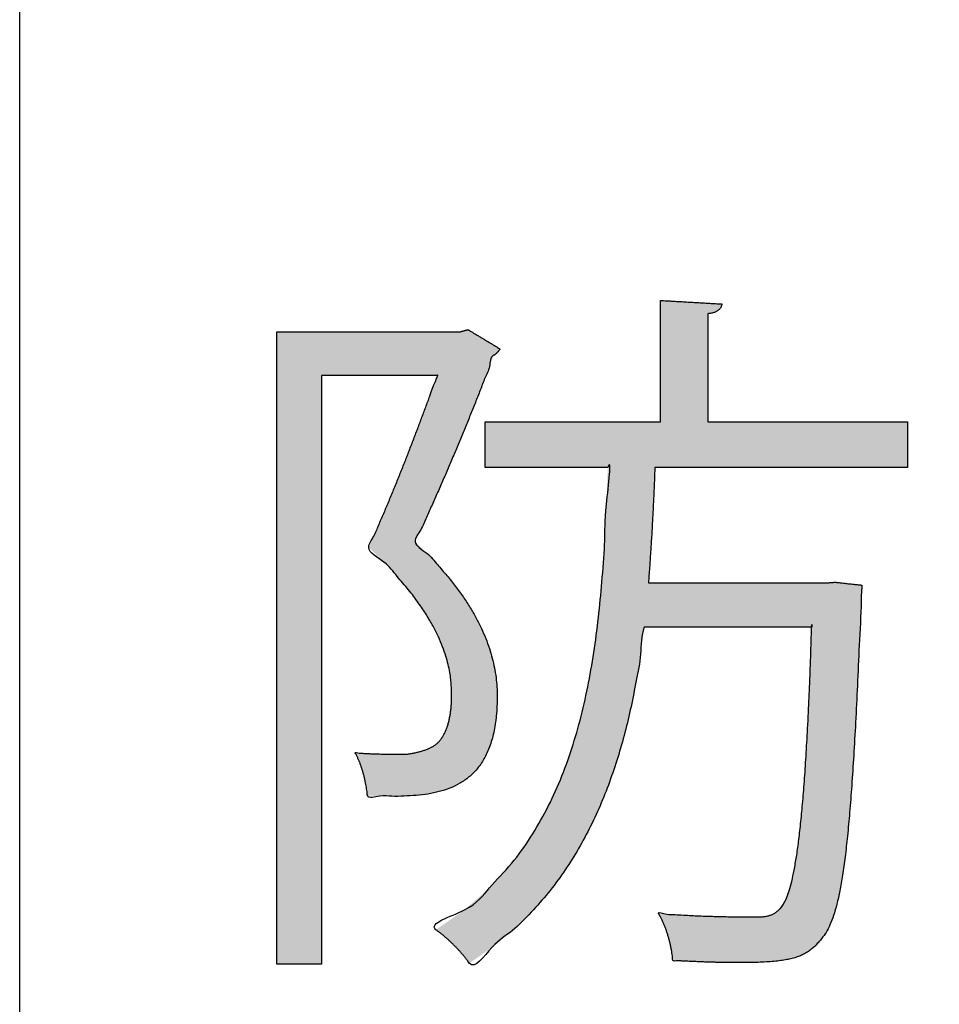
# Model space of a CAD drawing. Extents: x -300 to 300, y -212 to 212.
# Drawn here: x 70 to 74, y 132 to 137 of the extents above; entities that cross this region are included whole.
import ezdxf

# ---------------------------------------------------------------- set-up
doc = ezdxf.new("R2010")
doc.units = 0
doc.layers.add('PV', color=7, linetype='CONTINUOUS')

msp = doc.modelspace()

# ---------------------------------------------------------------- hatches: boundary and pattern name
at = {"layer": 'PV', "linetype": 'Continuous'}
for points in [[(74.1241, 134.4567), (74.1083, 134.4567), (74.0638, 134.4567), (73.995, 134.4567), (73.9063, 134.4567), (73.8022, 134.4567), (73.6871, 134.4567), (73.5654, 134.4567), (73.4414, 134.4567), (73.3197, 134.4567), (73.2045, 134.4567), (73.1004, 134.4567), (73.0118, 134.4567), (72.943, 134.4567), (72.8985, 134.4567), (72.8827, 134.4567), (72.8813, 134.4188), (72.8798, 134.3809), (72.8781, 134.343), (72.8764, 134.3051), (72.8746, 134.2672), (72.8727, 134.2293), (72.8707, 134.1915), (72.8686, 134.1536), (72.8663, 134.1157), (72.864, 134.0779), (72.8616, 134.04), (72.8591, 134.0022), (72.8565, 133.9643), (72.8538, 133.9265), (72.8509, 133.8886), (72.862, 133.8886), (72.8931, 133.8886), (72.9411, 133.8886), (73.003, 133.8886), (73.0756, 133.8886), (73.156, 133.8886), (73.241, 133.8886), (73.3275, 133.8886), (73.4125, 133.8886), (73.4929, 133.8886), (73.5655, 133.8886), (73.6274, 133.8886), (73.6754, 133.8886), (73.7065, 133.8886), (73.7175, 133.8886), (73.7182, 133.8887), (73.7201, 133.8888), (73.723, 133.889), (73.7267, 133.8893), (73.7311, 133.8896), (73.736, 133.8899), (73.7411, 133.8903), (73.7463, 133.8907), (73.7514, 133.891), (73.7563, 133.8914), (73.7607, 133.8917), (73.7644, 133.892), (73.7673, 133.8922), (73.7692, 133.8923), (73.7698, 133.8923), (73.7715, 133.8922), (73.7762, 133.8917), (73.7834, 133.8909), (73.7927, 133.8898), (73.8036, 133.8886), (73.8156, 133.8873), (73.8284, 133.8859), (73.8414, 133.8845), (73.8542, 133.8831), (73.8662, 133.8817), (73.8771, 133.8805), (73.8864, 133.8795), (73.8936, 133.8787), (73.8983, 133.8782), (73.9, 133.878), (73.8999, 133.8744), (73.8998, 133.8703), (73.8996, 133.866), (73.8993, 133.8614), (73.899, 133.8565), (73.8986, 133.8514), (73.8983, 133.8461), (73.8979, 133.8407), (73.8975, 133.8351), (73.8972, 133.8294), (73.8969, 133.8237), (73.8966, 133.8179), (73.8964, 133.8122), (73.8963, 133.8065), (73.8962, 133.8008), (73.8872, 133.5827), (73.8782, 133.3837), (73.8692, 133.2029), (73.8599, 133.0394), (73.8502, 132.8925), (73.84, 132.7611), (73.8292, 132.6446), (73.8176, 132.542), (73.8051, 132.4525), (73.7916, 132.3752), (73.7768, 132.3093), (73.7608, 132.254), (73.7432, 132.2082), (73.7241, 132.1713), (73.7032, 132.1423), (73.6885, 132.1243), (73.6735, 132.1081), (73.6579, 132.0936), (73.6413, 132.0807), (73.6234, 132.0693), (73.6038, 132.0594), (73.5822, 132.0509), (73.5581, 132.0436), (73.5313, 132.0376), (73.5014, 132.0328), (73.4681, 132.029), (73.4309, 132.0262), (73.3896, 132.0242), (73.3437, 132.0232), (73.293, 132.0228), (73.2738, 132.0229), (73.2542, 132.023), (73.2342, 132.0232), (73.2138, 132.0236), (73.193, 132.024), (73.1719, 132.0246), (73.1505, 132.0252), (73.1288, 132.0259), (73.1068, 132.0267), (73.0845, 132.0276), (73.0621, 132.0286), (73.0394, 132.0297), (73.0166, 132.0308), (72.9936, 132.0321), (72.9705, 132.0334), (72.9694, 132.0478), (72.9677, 132.0629), (72.9654, 132.0784), (72.9626, 132.0944), (72.9592, 132.1107), (72.9552, 132.1271), (72.9508, 132.1436), (72.9459, 132.1601), (72.9405, 132.1764), (72.9347, 132.1925), (72.9285, 132.2082), (72.9219, 132.2234), (72.915, 132.238), (72.9077, 132.2519), (72.9001, 132.265), (72.9415, 132.2617), (72.9824, 132.2589), (73.0227, 132.2565), (73.0623, 132.2544), (73.1008, 132.2527), (73.1381, 132.2513), (73.1741, 132.2502), (73.2085, 132.2493), (73.241, 132.2487), (73.2716, 132.2482), (73.3, 132.2479), (73.326, 132.2477), (73.3494, 132.2476), (73.37, 132.2476), (73.3876, 132.2476), (73.3979, 132.2477), (73.4075, 132.2481), (73.4166, 132.2489), (73.4251, 132.25), (73.4332, 132.2515), (73.4409, 132.2533), (73.4483, 132.2555), (73.4553, 132.2581), (73.462, 132.2612), (73.4685, 132.2647), (73.4749, 132.2687), (73.4811, 132.2731), (73.4873, 132.2781), (73.4935, 132.2836), (73.4997, 132.2896), (73.5147, 132.3107), (73.5289, 132.3394), (73.5424, 132.3763), (73.5551, 132.422), (73.5671, 132.477), (73.5784, 132.542), (73.589, 132.6176), (73.5991, 132.7042), (73.6085, 132.8026), (73.6173, 132.9132), (73.6257, 133.0367), (73.6334, 133.1737), (73.6408, 133.3248), (73.6476, 133.4904), (73.654, 133.6713), (73.6436, 133.6713), (73.614, 133.6713), (73.5684, 133.6713), (73.5096, 133.6713), (73.4405, 133.6713), (73.3641, 133.6713), (73.2833, 133.6713), (73.2011, 133.6713), (73.1203, 133.6713), (73.0439, 133.6713), (72.9749, 133.6713), (72.9161, 133.6713), (72.8704, 133.6713), (72.8409, 133.6713), (72.8304, 133.6713), (72.8126, 133.5394), (72.7911, 133.4091), (72.7655, 133.2806), (72.7354, 133.1545), (72.7002, 133.0311), (72.6596, 132.9106), (72.613, 132.7935), (72.56, 132.68), (72.5001, 132.5707), (72.4329, 132.4657), (72.3579, 132.3656), (72.2746, 132.2705), (72.1826, 132.181), (72.0815, 132.0972), (71.9706, 132.0197), (71.9632, 132.0304), (71.9548, 132.0416), (71.9455, 132.0532), (71.9356, 132.065), (71.925, 132.077), (71.9139, 132.0891), (71.9023, 132.1012), (71.8904, 132.1131), (71.8783, 132.1248), (71.8661, 132.1361), (71.8538, 132.1471), (71.8416, 132.1574), (71.8295, 132.1672), (71.8177, 132.1762), (71.8063, 132.1844), (71.9469, 132.282), (72.0705, 132.3909), (72.1783, 132.5101), (72.2715, 132.6389), (72.3511, 132.7765), (72.4183, 132.922), (72.4743, 133.0746), (72.52, 133.2336), (72.5568, 133.3982), (72.5856, 133.5674), (72.6077, 133.7406), (72.6242, 133.917), (72.6362, 134.0956), (72.6448, 134.2758), (72.6511, 134.4567), (72.6434, 134.4567), (72.6218, 134.4567), (72.5884, 134.4567), (72.5453, 134.4567), (72.4947, 134.4567), (72.4388, 134.4567), (72.3796, 134.4567), (72.3194, 134.4567), (72.2602, 134.4567), (72.2042, 134.4567), (72.1537, 134.4567), (72.1106, 134.4567), (72.0772, 134.4567), (72.0555, 134.4567), (72.0478, 134.4567), (72.0478, 134.4596), (72.0478, 134.4676), (72.0478, 134.48), (72.0478, 134.4961), (72.0478, 134.5149), (72.0478, 134.5357), (72.0478, 134.5577), (72.0478, 134.5801), (72.0478, 134.6021), (72.0478, 134.6229), (72.0478, 134.6418), (72.0478, 134.6578), (72.0478, 134.6702), (72.0478, 134.6783), (72.0478, 134.6811), (72.0588, 134.6811), (72.0898, 134.6811), (72.1376, 134.6811), (72.1992, 134.6811), (72.2716, 134.6811), (72.3516, 134.6811), (72.4362, 134.6811), (72.5224, 134.6811), (72.607, 134.6811), (72.687, 134.6811), (72.7594, 134.6811), (72.821, 134.6811), (72.8688, 134.6811), (72.8997, 134.6811), (72.9107, 134.6811), (72.9107, 134.6887), (72.9107, 134.7101), (72.9107, 134.7431), (72.9107, 134.7857), (72.9107, 134.8357), (72.9107, 134.891), (72.9107, 134.9494), (72.9107, 135.0089), (72.9107, 135.0674), (72.9107, 135.1227), (72.9107, 135.1727), (72.9107, 135.2152), (72.9107, 135.2483), (72.9107, 135.2696), (72.9107, 135.2772), (72.9146, 135.277), (72.9254, 135.2764), (72.9421, 135.2754), (72.9636, 135.2742), (72.9888, 135.2727), (73.0168, 135.2711), (73.0463, 135.2694), (73.0764, 135.2676), (73.106, 135.2659), (73.1339, 135.2643), (73.1592, 135.2629), (73.1807, 135.2616), (73.1974, 135.2606), (73.2082, 135.26), (73.212, 135.2598), (73.2112, 135.255), (73.21, 135.2504), (73.2083, 135.2459), (73.2062, 135.2417), (73.2035, 135.2377), (73.2003, 135.2339), (73.1965, 135.2304), (73.1922, 135.227), (73.1872, 135.2239), (73.1815, 135.2211), (73.1752, 135.2185), (73.1681, 135.2161), (73.1603, 135.214), (73.1517, 135.2122), (73.1423, 135.2106), (73.1423, 135.2039), (73.1423, 135.1849), (73.1423, 135.1556), (73.1423, 135.1177), (73.1423, 135.0733), (73.1423, 135.0242), (73.1423, 134.9723), (73.1423, 134.9194), (73.1423, 134.8675), (73.1423, 134.8184), (73.1423, 134.774), (73.1423, 134.7362), (73.1423, 134.7069), (73.1423, 134.6879), (73.1423, 134.6811), (73.1548, 134.6811), (73.19, 134.6811), (73.2444, 134.6811), (73.3145, 134.6811), (73.3968, 134.6811), (73.4879, 134.6811), (73.5842, 134.6811), (73.6822, 134.6811), (73.7785, 134.6811), (73.8695, 134.6811), (73.9519, 134.6811), (74.022, 134.6811), (74.0764, 134.6811), (74.1116, 134.6811), (74.1241, 134.6811), (74.1241, 134.6783), (74.1241, 134.6702), (74.1241, 134.6578), (74.1241, 134.6418), (74.1241, 134.6229), (74.1241, 134.6021), (74.1241, 134.5801), (74.1241, 134.5577), (74.1241, 134.5357), (74.1241, 134.5149), (74.1241, 134.4961), (74.1241, 134.48), (74.1241, 134.4676), (74.1241, 134.4596)], [(71.9638, 135.1337), (71.9658, 135.1325), (71.9715, 135.1291), (71.9802, 135.1239), (71.9915, 135.1171), (72.0048, 135.1091), (72.0195, 135.1003), (72.035, 135.091), (72.0508, 135.0815), (72.0663, 135.0722), (72.0809, 135.0634), (72.0942, 135.0554), (72.1055, 135.0487), (72.1142, 135.0434), (72.1199, 135.04), (72.1219, 135.0388), (72.1204, 135.0367), (72.1188, 135.0345), (72.1171, 135.0322), (72.1154, 135.0299), (72.1136, 135.0276), (72.1117, 135.0253), (72.1097, 135.0229), (72.1076, 135.0207), (72.1054, 135.0184), (72.1031, 135.0163), (72.1007, 135.0142), (72.0983, 135.0123), (72.0957, 135.0105), (72.093, 135.0088), (72.0902, 135.0074), (72.0693, 134.9522), (72.0473, 134.895), (72.0242, 134.836), (72.0002, 134.7755), (71.9754, 134.7139), (71.9499, 134.6512), (71.9238, 134.588), (71.8971, 134.5243), (71.87, 134.4606), (71.8426, 134.3971), (71.8149, 134.3341), (71.7872, 134.2718), (71.7594, 134.2105), (71.7317, 134.1505), (71.7042, 134.0922), (71.7613, 134.0353), (71.8134, 133.9795), (71.8607, 133.9248), (71.9033, 133.8711), (71.9413, 133.8184), (71.975, 133.7666), (72.0045, 133.7157), (72.03, 133.6655), (72.0515, 133.6161), (72.0693, 133.5673), (72.0835, 133.5191), (72.0943, 133.4715), (72.1018, 133.4243), (72.1062, 133.3775), (72.1076, 133.3311), (72.1032, 133.2356), (72.0904, 133.1531), (72.0699, 133.0828), (72.0423, 133.0237), (72.0084, 132.9748), (71.9689, 132.9353), (71.9243, 132.9041), (71.8754, 132.8804), (71.8229, 132.8632), (71.7675, 132.8515), (71.7097, 132.8445), (71.6504, 132.8411), (71.5901, 132.8405), (71.5296, 132.8416), (71.4695, 132.8436), (71.4685, 132.8566), (71.4669, 132.8703), (71.4649, 132.8844), (71.4624, 132.8989), (71.4594, 132.9138), (71.456, 132.9288), (71.4522, 132.9439), (71.448, 132.9589), (71.4434, 132.9739), (71.4385, 132.9885), (71.4333, 133.0028), (71.4278, 133.0166), (71.422, 133.0298), (71.416, 133.0424), (71.4097, 133.0541), (71.4286, 133.0527), (71.4474, 133.0516), (71.466, 133.0506), (71.4844, 133.0497), (71.5025, 133.049), (71.5204, 133.0485), (71.538, 133.048), (71.5552, 133.0476), (71.572, 133.0474), (71.5884, 133.0472), (71.6043, 133.0471), (71.6197, 133.047), (71.6346, 133.0469), (71.6488, 133.0469), (71.6625, 133.0469), (71.6722, 133.0484), (71.6818, 133.05), (71.6911, 133.0516), (71.7003, 133.0535), (71.7093, 133.0554), (71.7182, 133.0575), (71.7269, 133.0598), (71.7355, 133.0622), (71.7439, 133.0648), (71.7522, 133.0677), (71.7603, 133.0708), (71.7684, 133.0741), (71.7764, 133.0776), (71.7842, 133.0814), (71.792, 133.0855), (71.8042, 133.0934), (71.8155, 133.103), (71.8259, 133.1141), (71.8353, 133.1267), (71.8439, 133.1407), (71.8516, 133.1559), (71.8585, 133.1722), (71.8644, 133.1896), (71.8696, 133.2079), (71.8739, 133.227), (71.8774, 133.2468), (71.8801, 133.2672), (71.882, 133.2882), (71.8831, 133.3095), (71.8835, 133.3311), (71.8833, 133.3554), (71.8822, 133.3831), (71.8795, 133.4145), (71.8746, 133.4493), (71.8668, 133.4877), (71.8553, 133.5296), (71.8395, 133.575), (71.8187, 133.6239), (71.7923, 133.6763), (71.7595, 133.7322), (71.7197, 133.7917), (71.6722, 133.8546), (71.6162, 133.921), (71.5512, 133.9908), (71.4763, 134.0642), (71.5009, 134.1183), (71.5255, 134.1739), (71.55, 134.2308), (71.5744, 134.2886), (71.5987, 134.3471), (71.6226, 134.406), (71.6462, 134.465), (71.6693, 134.5239), (71.692, 134.5824), (71.7141, 134.6402), (71.7355, 134.697), (71.7562, 134.7525), (71.7761, 134.8066), (71.7951, 134.8588), (71.8131, 134.909), (71.8059, 134.909), (71.7855, 134.909), (71.754, 134.909), (71.7134, 134.909), (71.6658, 134.909), (71.6131, 134.909), (71.5573, 134.909), (71.5006, 134.909), (71.4448, 134.909), (71.3921, 134.909), (71.3444, 134.909), (71.3039, 134.909), (71.2724, 134.909), (71.252, 134.909), (71.2447, 134.909), (71.2447, 134.8721), (71.2447, 134.7684), (71.2447, 134.6081), (71.2447, 134.4015), (71.2447, 134.1589), (71.2447, 133.8906), (71.2447, 133.6069), (71.2447, 133.318), (71.2447, 133.0343), (71.2447, 132.766), (71.2447, 132.5234), (71.2447, 132.3168), (71.2447, 132.1565), (71.2447, 132.0528), (71.2447, 132.016), (71.2419, 132.016), (71.234, 132.016), (71.2218, 132.016), (71.2061, 132.016), (71.1876, 132.016), (71.1672, 132.016), (71.1456, 132.016), (71.1236, 132.016), (71.1019, 132.016), (71.0815, 132.016), (71.063, 132.016), (71.0473, 132.016), (71.0351, 132.016), (71.0272, 132.016), (71.0244, 132.016), (71.0244, 132.0555), (71.0244, 132.1669), (71.0244, 132.3391), (71.0244, 132.561), (71.0244, 132.8215), (71.0244, 133.1097), (71.0244, 133.4144), (71.0244, 133.7247), (71.0244, 134.0294), (71.0244, 134.3176), (71.0244, 134.5781), (71.0244, 134.8), (71.0244, 134.9722), (71.0244, 135.0836), (71.0244, 135.1231), (71.0358, 135.1231), (71.0681, 135.1231), (71.118, 135.1231), (71.1824, 135.1231), (71.2579, 135.1231), (71.3415, 135.1231), (71.4298, 135.1231), (71.5198, 135.1231), (71.6081, 135.1231), (71.6917, 135.1231), (71.7672, 135.1231), (71.8315, 135.1231), (71.8814, 135.1231), (71.9137, 135.1231), (71.9252, 135.1231), (71.9257, 135.1233), (71.9271, 135.1237), (71.9292, 135.1242), (71.932, 135.125), (71.9352, 135.1259), (71.9388, 135.1269), (71.9426, 135.1279), (71.9464, 135.129), (71.9502, 135.13), (71.9538, 135.131), (71.957, 135.1319), (71.9598, 135.1326), (71.9619, 135.1332), (71.9633, 135.1336)]]:
    msp.add_hatch(color=252, dxfattribs=at).paths.add_polyline_path(points, flags=0)

# ---------------------------------------------------------------- linework, layer by layer
at = {"layer": 'PV', "color": 252, "linetype": 'Continuous'}
msp.add_lwpolyline([(113.1305, 125.7203), (69.7606, 125.7203), (69.7606, 141.0804), (113.1305, 141.0804)], close=True, dxfattribs=at)
at = {"layer": 'PV', "color": 7, "linetype": 'Continuous'}
for points, knots in [([(72.9107, 134.6811), (72.9107, 134.6837), (72.9107, 134.6933), (72.9107, 134.714), (72.9107, 134.7463), (72.9107, 134.7882), (72.9107, 134.8374), (72.9107, 134.892), (72.9107, 134.9498), (72.9107, 135.0086), (72.9107, 135.0663), (72.9107, 135.1209), (72.9107, 135.1702), (72.9107, 135.2121), (72.9107, 135.2444), (72.9107, 135.265), (72.9107, 135.2747), (72.9107, 135.2772)], [0, 0, 0, 0, 0.0075948, 0.028966, 0.0619944, 0.1045603, 0.1545444, 0.2098271, 0.2682891, 0.3278108, 0.3862727, 0.4415554, 0.4915395, 0.5341055, 0.5671338, 0.5885051, 0.5960999, 0.5960999, 0.5960999, 0.5960999]), ([(72.9107, 135.2772), (72.912, 135.2772), (72.9169, 135.2769), (72.9273, 135.2763), (72.9437, 135.2753), (72.9648, 135.2741), (72.9897, 135.2727), (73.0173, 135.2711), (73.0465, 135.2694), (73.0762, 135.2677), (73.1054, 135.266), (73.133, 135.2644), (73.1579, 135.2629), (73.1791, 135.2617), (73.1954, 135.2608), (73.2059, 135.2602), (73.2108, 135.2599), (73.212, 135.2598)], [0, 0, 0, 0, 0.0038454, 0.0146663, 0.0313895, 0.0529418, 0.0782502, 0.1062414, 0.1358423, 0.1659798, 0.1955808, 0.223572, 0.2488803, 0.2704327, 0.2871558, 0.2979767, 0.3018222, 0.3018222, 0.3018222, 0.3018222]), ([(73.212, 135.2598), (73.2112, 135.2584), (73.2116, 135.2549), (73.21, 135.2504), (73.2084, 135.2459), (73.2062, 135.2416), (73.2035, 135.2376), (73.2003, 135.2338), (73.1965, 135.2302), (73.1921, 135.2269), (73.1871, 135.2238), (73.1814, 135.2209), (73.175, 135.2183), (73.168, 135.2159), (73.16, 135.2141), (73.1521, 135.2111), (73.144, 135.2133), (73.1423, 135.2106)], [0, 0, 0, 0, 0.00489057, 0.00967699, 0.01440693, 0.01913935, 0.02394307, 0.02889414, 0.03407244, 0.03955825, 0.04542936, 0.05175922, 0.05861609, 0.0660629, 0.07415767, 0.08295403, 0.09250149, 0.09250149, 0.09250149, 0.09250149]), ([(73.1423, 135.2106), (73.1423, 135.2084), (73.1423, 135.1998), (73.1423, 135.1814), (73.1423, 135.1527), (73.1423, 135.1155), (73.1423, 135.0718), (73.1423, 135.0233), (73.1423, 134.972), (73.1423, 134.9198), (73.1423, 134.8685), (73.1423, 134.82), (73.1423, 134.7762), (73.1423, 134.739), (73.1423, 134.7103), (73.1423, 134.692), (73.1423, 134.6834), (73.1423, 134.6811)], [0, 0, 0, 0, 0.006746, 0.0257291, 0.0550666, 0.0928758, 0.1372742, 0.1863791, 0.238308, 0.2911781, 0.343107, 0.3922119, 0.4366103, 0.4744195, 0.503757, 0.52274, 0.5294861, 0.5294861, 0.5294861, 0.5294861]), ([(71.0244, 132.016), (71.0244, 132.0292), (71.0244, 132.0795), (71.0244, 132.1872), (71.0244, 132.3557), (71.0244, 132.5739), (71.0244, 132.8307), (71.0244, 133.1152), (71.0244, 133.4163), (71.0244, 133.7228), (71.0244, 134.0239), (71.0244, 134.3084), (71.0244, 134.5652), (71.0244, 134.7834), (71.0244, 134.9519), (71.0244, 135.0596), (71.0244, 135.11), (71.0244, 135.1231)], [0, 0, 0, 0, 0.039588, 0.150986, 0.323148, 0.545024, 0.805568, 1.093731, 1.398466, 1.708724, 2.013459, 2.301622, 2.562166, 2.784042, 2.956204, 3.067602, 3.10719, 3.10719, 3.10719, 3.10719]), ([(71.0244, 135.1231), (71.0282, 135.1231), (71.0428, 135.1231), (71.074, 135.1231), (71.1229, 135.1231), (71.1861, 135.1231), (71.2606, 135.1231), (71.3431, 135.1231), (71.4303, 135.1231), (71.5192, 135.1231), (71.6065, 135.1231), (71.689, 135.1231), (71.7635, 135.1231), (71.8267, 135.1231), (71.8756, 135.1231), (71.9068, 135.1231), (71.9214, 135.1231), (71.9252, 135.1231)], [0, 0, 0, 0, 0.0114774, 0.0437743, 0.0936876, 0.1580144, 0.2335517, 0.3170965, 0.4054458, 0.4953965, 0.5837458, 0.6672906, 0.7428279, 0.8071547, 0.857068, 0.8893649, 0.9008423, 0.9008423, 0.9008423, 0.9008423]), ([(71.9252, 135.1231), (71.9254, 135.1232), (71.926, 135.1234), (71.9273, 135.1237), (71.9294, 135.1243), (71.9321, 135.125), (71.9353, 135.1259), (71.9389, 135.1269), (71.9426, 135.1279), (71.9464, 135.129), (71.9501, 135.13), (71.9537, 135.131), (71.9569, 135.1318), (71.9596, 135.1326), (71.9617, 135.1331), (71.963, 135.1335), (71.9636, 135.1337), (71.9638, 135.1337)], [0, 0, 0, 0, 0.00050993, 0.00194484, 0.00416242, 0.00702038, 0.01037641, 0.0140882, 0.01801345, 0.02200985, 0.0259351, 0.02964689, 0.03300292, 0.03586088, 0.03807847, 0.03951338, 0.0400233, 0.0400233, 0.0400233, 0.0400233]), ([(71.9638, 135.1337), (71.9645, 135.1333), (71.967, 135.1318), (71.9725, 135.1285), (71.9811, 135.1234), (71.9922, 135.1167), (72.0053, 135.1088), (72.0197, 135.1001), (72.0351, 135.0909), (72.0507, 135.0816), (72.066, 135.0724), (72.0805, 135.0637), (72.0935, 135.0558), (72.1046, 135.0492), (72.1132, 135.044), (72.1187, 135.0407), (72.1213, 135.0392), (72.1219, 135.0388)], [0, 0, 0, 0, 0.0023499, 0.0089625, 0.0191819, 0.0323524, 0.0478182, 0.0649234, 0.0830124, 0.1014292, 0.1195181, 0.1366234, 0.1520892, 0.1652597, 0.1754791, 0.1820917, 0.1844416, 0.1844416, 0.1844416, 0.1844416]), ([(72.1219, 135.0388), (72.1214, 135.0381), (72.1204, 135.0367), (72.1188, 135.0345), (72.1171, 135.0322), (72.1154, 135.0299), (72.1136, 135.0276), (72.1117, 135.0252), (72.1097, 135.0229), (72.1076, 135.0206), (72.1054, 135.0184), (72.1031, 135.0162), (72.1008, 135.0142), (72.0983, 135.0122), (72.0957, 135.0104), (72.093, 135.0088), (72.0731, 134.9994), (72.0739, 134.9471), (72.0457, 134.8956), (72.0244, 134.8351), (72, 134.7752), (71.9754, 134.7135), (71.9499, 134.651), (71.9238, 134.5878), (71.8971, 134.5243), (71.8701, 134.4606), (71.8427, 134.3972), (71.815, 134.3342), (71.7878, 134.2721), (71.7582, 134.2106), (71.7372, 134.1519), (71.681, 134.0836), (71.7682, 134.038), (71.811, 133.9805), (71.8607, 133.9262), (71.9028, 133.8723), (71.9412, 133.8196), (71.975, 133.7678), (72.0046, 133.7167), (72.0301, 133.6665), (72.0517, 133.6169), (72.0696, 133.568), (72.0839, 133.5197), (72.0947, 133.4719), (72.1023, 133.4246), (72.1067, 133.3777), (72.1084, 133.3147), (72.1051, 133.2395), (72.0928, 133.1561), (72.0725, 133.0847), (72.0449, 133.0244), (72.0106, 132.9746), (71.9703, 132.9343), (71.9251, 132.9029), (71.8756, 132.8791), (71.8227, 132.8621), (71.7671, 132.8507), (71.7092, 132.8437), (71.6506, 132.8412), (71.5881, 132.8382), (71.5369, 132.8489), (71.4675, 132.8247), (71.4689, 132.8572), (71.4669, 132.8704), (71.465, 132.8846), (71.4624, 132.8991), (71.4594, 132.9139), (71.456, 132.9289), (71.4522, 132.9439), (71.448, 132.959), (71.4435, 132.9738), (71.4386, 132.9885), (71.4334, 133.0027), (71.428, 133.0165), (71.4218, 133.03), (71.4175, 133.0414), (71.4033, 133.0593), (71.4311, 133.0511), (71.4466, 133.052), (71.4661, 133.0504), (71.4842, 133.0498), (71.5024, 133.049), (71.5203, 133.0484), (71.5378, 133.048), (71.555, 133.0476), (71.5718, 133.0474), (71.5882, 133.0472), (71.6041, 133.047), (71.6195, 133.047), (71.6344, 133.0469), (71.6486, 133.0471), (71.6613, 133.0463), (71.6722, 133.0484), (71.6817, 133.0499), (71.6911, 133.0516), (71.7003, 133.0534), (71.7093, 133.0554), (71.7182, 133.0575), (71.7269, 133.0597), (71.7354, 133.0622), (71.7439, 133.0648), (71.7522, 133.0676), (71.7604, 133.0707), (71.7684, 133.074), (71.7764, 133.0776), (71.7842, 133.0814), (71.7937, 133.0863), (71.8045, 133.0932), (71.8158, 133.1029), (71.8262, 133.1141), (71.8357, 133.1268), (71.8442, 133.1408), (71.8519, 133.156), (71.8587, 133.1723), (71.8647, 133.1897), (71.8698, 133.208), (71.8741, 133.2271), (71.8775, 133.2469), (71.8802, 133.2674), (71.8821, 133.2883), (71.8833, 133.3096), (71.8836, 133.332), (71.8834, 133.3565), (71.8823, 133.3844), (71.8797, 133.4157), (71.8748, 133.4507), (71.8669, 133.4892), (71.8553, 133.5312), (71.8394, 133.5768), (71.8185, 133.6258), (71.7919, 133.6784), (71.759, 133.7345), (71.7187, 133.794), (71.6717, 133.8572), (71.6123, 133.9231), (71.5603, 133.9957), (71.4513, 134.0469), (71.5051, 134.1194), (71.5246, 134.174), (71.5505, 134.2311), (71.5745, 134.2887), (71.5988, 134.3472), (71.6226, 134.406), (71.6462, 134.4649), (71.6693, 134.5237), (71.6919, 134.5821), (71.7139, 134.6397), (71.7355, 134.6968), (71.7554, 134.7508), (71.7782, 134.8102), (71.7868, 134.8431), (71.8238, 134.9232), (71.8131, 134.909)], [0, 0, 0, 0, 0.002601, 0.005314, 0.008123, 0.011016, 0.013978, 0.016996, 0.020059, 0.023154, 0.026273, 0.029407, 0.032549, 0.035696, 0.038847, 0.042002, 0.045168, 0.10415, 0.165451, 0.228775, 0.293825, 0.360306, 0.427921, 0.496373, 0.565366, 0.634605, 0.703794, 0.772638, 0.84084, 0.908108, 0.974146, 1.038662, 1.119288, 1.195616, 1.267902, 1.336411, 1.401419, 1.46321, 1.522078, 1.578324, 1.632257, 1.684187, 1.734427, 1.783284, 1.831055, 1.878024, 1.924457, 2.020113, 2.103568, 2.17682, 2.242037, 2.301496, 2.357425, 2.411793, 2.466115, 2.521375, 2.578056, 2.636233, 2.695679, 2.755955, 2.816484, 2.876602, 2.889631, 2.903335, 2.917616, 2.932374, 2.947507, 2.962911, 2.978483, 2.994119, 3.009716, 3.025172, 3.040384, 3.055253, 3.069682, 3.083577, 3.096849, 3.115774, 3.134566, 3.153188, 3.171604, 3.189776, 3.207667, 3.225239, 3.242455, 3.259277, 3.275665, 3.291583, 3.306991, 3.321852, 3.336125, 3.349774, 3.359623, 3.369298, 3.378811, 3.388174, 3.397401, 3.406504, 3.415499, 3.424402, 3.433228, 3.441996, 3.450725, 3.459433, 3.468142, 3.476872, 3.485646, 3.500208, 3.515017, 3.530241, 3.546, 3.562375, 3.579407, 3.59711, 3.615475, 3.634474, 3.654065, 3.674196, 3.694806, 3.715828, 3.737187, 3.758809, 3.783056, 3.810862, 3.842295, 3.877489, 3.916658, 3.960093, 4.008162, 4.061302, 4.12001, 4.184834, 4.256362, 4.335216, 4.422041, 4.517502, 4.622277, 4.681724, 4.742551, 4.804483, 4.867242, 4.930549, 4.994124, 5.057689, 5.120961, 5.18366, 5.245503, 5.30621, 5.365497, 5.423081, 5.478682, 5.532013, 5.532013, 5.532013, 5.532013]), ([(71.8131, 134.909), (71.8107, 134.909), (71.8015, 134.909), (71.7818, 134.909), (71.751, 134.909), (71.7111, 134.909), (71.6641, 134.909), (71.6121, 134.909), (71.557, 134.909), (71.5009, 134.909), (71.4458, 134.909), (71.3938, 134.909), (71.3468, 134.909), (71.3069, 134.909), (71.2761, 134.909), (71.2564, 134.909), (71.2472, 134.909), (71.2447, 134.909)], [0, 0, 0, 0, 0.0072418, 0.0276198, 0.0591132, 0.0997009, 0.1473619, 0.2000754, 0.2558203, 0.3125757, 0.3683206, 0.4210341, 0.4686951, 0.5092828, 0.5407762, 0.5611542, 0.568396, 0.568396, 0.568396, 0.568396]), ([(71.2447, 134.909), (71.2447, 134.8967), (71.2447, 134.8498), (71.2447, 134.7496), (71.2447, 134.5927), (71.2447, 134.3895), (71.2447, 134.1504), (71.2447, 133.8855), (71.2447, 133.6052), (71.2447, 133.3198), (71.2447, 133.0394), (71.2447, 132.7746), (71.2447, 132.5354), (71.2447, 132.3323), (71.2447, 132.1754), (71.2447, 132.0751), (71.2447, 132.0282), (71.2447, 132.016)], [0, 0, 0, 0, 0.036859, 0.14058, 0.300875, 0.507459, 0.750045, 1.018346, 1.302078, 1.590952, 1.874683, 2.142985, 2.385571, 2.592155, 2.75245, 2.85617, 2.89303, 2.89303, 2.89303, 2.89303]), ([(72.0478, 134.4567), (72.0478, 134.4577), (72.0478, 134.4613), (72.0478, 134.4691), (72.0478, 134.4812), (72.0478, 134.497), (72.0478, 134.5156), (72.0478, 134.5361), (72.0478, 134.5578), (72.0478, 134.58), (72.0478, 134.6017), (72.0478, 134.6223), (72.0478, 134.6408), (72.0478, 134.6566), (72.0478, 134.6688), (72.0478, 134.6765), (72.0478, 134.6802), (72.0478, 134.6811)], [0, 0, 0, 0, 0.0028594, 0.0109058, 0.023341, 0.0393671, 0.0581862, 0.0790002, 0.1010112, 0.1234212, 0.1454322, 0.1662462, 0.1850653, 0.2010914, 0.2135266, 0.2215729, 0.2244324, 0.2244324, 0.2244324, 0.2244324]), ([(72.0478, 134.6811), (72.0515, 134.6811), (72.0655, 134.6811), (72.0954, 134.6811), (72.1422, 134.6811), (72.2028, 134.6811), (72.2741, 134.6811), (72.3531, 134.6811), (72.4367, 134.6811), (72.5218, 134.6811), (72.6055, 134.6811), (72.6845, 134.6811), (72.7558, 134.6811), (72.8164, 134.6811), (72.8632, 134.6811), (72.8931, 134.6811), (72.907, 134.6811), (72.9107, 134.6811)], [0, 0, 0, 0, 0.0109936, 0.0419289, 0.0897381, 0.1513531, 0.2237061, 0.3037289, 0.3883537, 0.4745125, 0.5591373, 0.6391602, 0.7115131, 0.7731281, 0.8209373, 0.8518727, 0.8628662, 0.8628662, 0.8628662, 0.8628662]), ([(73.1423, 134.6811), (73.1465, 134.6811), (73.1624, 134.6811), (73.1964, 134.6811), (73.2496, 134.6811), (73.3186, 134.6811), (73.3997, 134.6811), (73.4896, 134.6811), (73.5848, 134.6811), (73.6816, 134.6811), (73.7767, 134.6811), (73.8666, 134.6811), (73.9478, 134.6811), (74.0167, 134.6811), (74.07, 134.6811), (74.104, 134.6811), (74.1199, 134.6811), (74.1241, 134.6811)], [0, 0, 0, 0, 0.0125085, 0.047707, 0.1021046, 0.1722106, 0.2545342, 0.3455848, 0.4418714, 0.5399035, 0.6361901, 0.7272407, 0.8095643, 0.8796703, 0.9340679, 0.9692664, 0.9817749, 0.9817749, 0.9817749, 0.9817749]), ([(74.1241, 134.6811), (74.1241, 134.6802), (74.1241, 134.6765), (74.1241, 134.6688), (74.1241, 134.6566), (74.1241, 134.6408), (74.1241, 134.6223), (74.1241, 134.6017), (74.1241, 134.58), (74.1241, 134.5578), (74.1241, 134.5361), (74.1241, 134.5156), (74.1241, 134.497), (74.1241, 134.4812), (74.1241, 134.4691), (74.1241, 134.4613), (74.1241, 134.4577), (74.1241, 134.4567)], [0, 0, 0, 0, 0.0028594, 0.0109058, 0.023341, 0.0393671, 0.0581862, 0.0790002, 0.1010112, 0.1234212, 0.1454322, 0.1662462, 0.1850653, 0.2010914, 0.2135266, 0.2215729, 0.2244324, 0.2244324, 0.2244324, 0.2244324]), ([(72.8304, 133.6713), (72.8137, 133.6302), (72.8184, 133.5383), (72.7905, 133.4097), (72.7667, 133.2808), (72.7363, 133.1547), (72.7013, 133.0311), (72.6607, 132.9105), (72.6142, 132.7932), (72.5612, 132.6796), (72.5013, 132.5699), (72.4341, 132.4649), (72.3588, 132.3638), (72.2757, 132.2706), (72.1818, 132.1725), (72.0867, 132.1202), (71.9928, 131.9816), (71.9631, 132.031), (71.9546, 132.0418), (71.9455, 132.0534), (71.9355, 132.0652), (71.9249, 132.0772), (71.9139, 132.0892), (71.9023, 132.1013), (71.8905, 132.1131), (71.8784, 132.1248), (71.8662, 132.1361), (71.8539, 132.147), (71.8418, 132.1574), (71.8296, 132.1671), (71.8183, 132.1761), (71.7577, 132.2146), (71.9865, 132.2769), (72.0617, 132.3881), (72.1829, 132.5077), (72.2731, 132.6375), (72.3537, 132.7757), (72.4206, 132.9218), (72.4764, 133.0749), (72.5219, 133.2342), (72.5584, 133.399), (72.5869, 133.568), (72.609, 133.7424), (72.6242, 133.9138), (72.6398, 134.1103), (72.6338, 134.2222), (72.6738, 134.5126), (72.6511, 134.4567)], [0, 0, 0, 0, 0.133133, 0.26524, 0.396175, 0.525847, 0.654231, 0.781378, 0.907428, 1.032615, 1.157286, 1.281899, 1.407035, 1.533391, 1.661777, 1.793102, 1.928357, 1.94143, 1.955431, 1.970234, 1.985708, 2.001723, 2.018145, 2.03484, 2.051673, 2.068507, 2.085209, 2.101644, 2.117678, 2.133178, 2.148013, 2.162058, 2.333236, 2.497966, 2.658724, 2.817677, 2.976608, 3.136883, 3.299459, 3.464916, 3.63351, 3.805229, 3.979842, 4.156944, 4.336002, 4.516383, 4.697382, 4.697382, 4.697382, 4.697382]), ([(72.6511, 134.4567), (72.6485, 134.4567), (72.6388, 134.4567), (72.6179, 134.4567), (72.5851, 134.4567), (72.5428, 134.4567), (72.4929, 134.4567), (72.4377, 134.4567), (72.3792, 134.4567), (72.3197, 134.4567), (72.2613, 134.4567), (72.206, 134.4567), (72.1562, 134.4567), (72.1138, 134.4567), (72.0811, 134.4567), (72.0602, 134.4567), (72.0504, 134.4567), (72.0478, 134.4567)], [0, 0, 0, 0, 0.007686, 0.0293139, 0.062739, 0.1058161, 0.1564006, 0.2123473, 0.2715114, 0.3317479, 0.390912, 0.4468587, 0.4974431, 0.5405203, 0.5739453, 0.5955733, 0.6032593, 0.6032593, 0.6032593, 0.6032593]), ([(72.8827, 134.4567), (72.882, 134.4441), (72.8814, 134.4188), (72.8797, 134.3809), (72.8782, 134.343), (72.8764, 134.3051), (72.8746, 134.2672), (72.8727, 134.2293), (72.8707, 134.1915), (72.8686, 134.1536), (72.8664, 134.1157), (72.864, 134.0779), (72.8616, 134.04), (72.8591, 134.0022), (72.8565, 133.9643), (72.8539, 133.9265), (72.8517, 133.9012), (72.8509, 133.8886)], [0, 0, 0, 0, 0.0379363, 0.0758688, 0.1137981, 0.1517252, 0.1896509, 0.227576, 0.2655012, 0.3034275, 0.3413556, 0.3792863, 0.4172205, 0.4551589, 0.4931024, 0.5310518, 0.5690079, 0.5690079, 0.5690079, 0.5690079]), ([(74.1241, 134.4567), (74.1188, 134.4567), (74.0987, 134.4567), (74.0557, 134.4567), (73.9884, 134.4567), (73.9012, 134.4567), (73.7986, 134.4567), (73.6849, 134.4567), (73.5646, 134.4567), (73.4421, 134.4567), (73.3219, 134.4567), (73.2082, 134.4567), (73.1056, 134.4567), (73.0184, 134.4567), (72.9511, 134.4567), (72.9081, 134.4567), (72.888, 134.4567), (72.8827, 134.4567)], [0, 0, 0, 0, 0.015816, 0.060322, 0.129104, 0.217748, 0.32184, 0.436966, 0.558714, 0.682668, 0.804415, 0.919542, 1.023634, 1.112278, 1.18106, 1.225566, 1.241382, 1.241382, 1.241382, 1.241382]), ([(73.7175, 133.8886), (73.7178, 133.8886), (73.7186, 133.8887), (73.7204, 133.8888), (73.7233, 133.889), (73.7269, 133.8893), (73.7313, 133.8896), (73.736, 133.8899), (73.7411, 133.8903), (73.7463, 133.8907), (73.7513, 133.891), (73.7561, 133.8914), (73.7605, 133.8917), (73.7641, 133.8919), (73.767, 133.8921), (73.7688, 133.8923), (73.7696, 133.8923), (73.7698, 133.8923)], [0, 0, 0, 0, 0.00066797, 0.00254762, 0.00545253, 0.00919629, 0.01359249, 0.01845471, 0.02359655, 0.0288316, 0.03397345, 0.03883567, 0.04323187, 0.04697563, 0.04988054, 0.05176018, 0.05242816, 0.05242816, 0.05242816, 0.05242816]), ([(73.7698, 133.8923), (73.7704, 133.8923), (73.7725, 133.8921), (73.777, 133.8916), (73.7841, 133.8908), (73.7932, 133.8898), (73.804, 133.8886), (73.8159, 133.8873), (73.8285, 133.8859), (73.8413, 133.8845), (73.8539, 133.8831), (73.8658, 133.8818), (73.8766, 133.8806), (73.8857, 133.8796), (73.8928, 133.8788), (73.8973, 133.8783), (73.8994, 133.8781), (73.9, 133.878)], [0, 0, 0, 0, 0.0016678, 0.0063608, 0.0136136, 0.0229609, 0.0339371, 0.0460769, 0.0589148, 0.0719854, 0.0848234, 0.0969632, 0.1079394, 0.1172866, 0.1245395, 0.1292325, 0.1309003, 0.1309003, 0.1309003, 0.1309003]), ([(72.8509, 133.8886), (72.8546, 133.8886), (72.8687, 133.8886), (72.8987, 133.8886), (72.9457, 133.8886), (73.0066, 133.8886), (73.0782, 133.8886), (73.1575, 133.8886), (73.2415, 133.8886), (73.327, 133.8886), (73.411, 133.8886), (73.4903, 133.8886), (73.5619, 133.8886), (73.6228, 133.8886), (73.6698, 133.8886), (73.6998, 133.8886), (73.7139, 133.8886), (73.7175, 133.8886)], [0, 0, 0, 0, 0.0110411, 0.0421104, 0.0901266, 0.1520083, 0.2246745, 0.3050438, 0.3900349, 0.4765667, 0.5615578, 0.6419271, 0.7145932, 0.776475, 0.8244911, 0.8555604, 0.8666016, 0.8666016, 0.8666016, 0.8666016]), ([(73.9, 133.878), (73.8999, 133.8768), (73.8999, 133.8742), (73.8998, 133.8702), (73.8996, 133.8659), (73.8993, 133.8613), (73.899, 133.8564), (73.8986, 133.8513), (73.8983, 133.8461), (73.8979, 133.8406), (73.8975, 133.8351), (73.8972, 133.8294), (73.8969, 133.8237), (73.8966, 133.8179), (73.8964, 133.8122), (73.8963, 133.8065), (73.8959, 133.73), (73.8866, 133.5891), (73.8789, 133.3897), (73.8696, 133.2086), (73.8604, 133.0449), (73.8508, 132.8976), (73.8408, 132.766), (73.83, 132.6491), (73.8186, 132.5462), (73.8062, 132.4564), (73.7928, 132.3787), (73.7783, 132.3124), (73.7624, 132.2565), (73.7449, 132.2102), (73.7262, 132.1723), (73.7059, 132.1455), (73.689, 132.1245), (73.6739, 132.1081), (73.6582, 132.0934), (73.6415, 132.0803), (73.6234, 132.0689), (73.6036, 132.0589), (73.5817, 132.0503), (73.5574, 132.0431), (73.5305, 132.0372), (73.5004, 132.0324), (73.4669, 132.0286), (73.4295, 132.0259), (73.3881, 132.024), (73.3421, 132.023), (73.3035, 132.0228), (73.2737, 132.0228), (73.2541, 132.023), (73.2341, 132.0232), (73.2137, 132.0236), (73.1929, 132.024), (73.1718, 132.0245), (73.1504, 132.0252), (73.1287, 132.0259), (73.1067, 132.0267), (73.0845, 132.0276), (73.062, 132.0285), (73.0395, 132.0298), (73.016, 132.0303), (72.9956, 132.0341), (72.9669, 132.0267), (72.9704, 132.0489), (72.9675, 132.0628), (72.9656, 132.0787), (72.9626, 132.0945), (72.9592, 132.1108), (72.9553, 132.1272), (72.9508, 132.1437), (72.9459, 132.1601), (72.9406, 132.1764), (72.9348, 132.1925), (72.9286, 132.2081), (72.9221, 132.2233), (72.9149, 132.2381), (72.9089, 132.2512), (72.8896, 132.2763), (72.9483, 132.2573), (72.9803, 132.26), (73.0229, 132.2561), (73.0618, 132.2545), (73.1004, 132.2527), (73.1377, 132.2513), (73.1736, 132.2502), (73.2079, 132.2493), (73.2404, 132.2487), (73.2709, 132.2482), (73.2992, 132.2479), (73.3251, 132.2477), (73.3484, 132.2476), (73.369, 132.2476), (73.3851, 132.2475), (73.3977, 132.2476), (73.4073, 132.2481), (73.4164, 132.2488), (73.425, 132.2499), (73.4332, 132.2514), (73.4409, 132.2532), (73.4482, 132.2554), (73.4553, 132.2581), (73.462, 132.2611), (73.4686, 132.2647), (73.475, 132.2686), (73.4812, 132.2731), (73.4874, 132.2781), (73.4936, 132.2836), (73.504, 132.2934), (73.5163, 132.3122), (73.5305, 132.3413), (73.5437, 132.3787), (73.5563, 132.4247), (73.5681, 132.4801), (73.5793, 132.5454), (73.5898, 132.6211), (73.5998, 132.708), (73.6091, 132.8066), (73.6179, 132.9173), (73.6262, 133.0418), (73.6338, 133.1756), (73.6414, 133.3416), (73.6469, 133.4442), (73.6545, 133.7317), (73.654, 133.6713)], [0, 0, 0, 0, 0.003672, 0.007696, 0.01204, 0.016672, 0.021561, 0.026672, 0.031974, 0.037432, 0.043016, 0.04869, 0.054424, 0.060184, 0.065938, 0.071654, 0.077302, 0.295588, 0.494824, 0.675873, 0.839601, 0.986881, 1.11859, 1.235613, 1.338852, 1.429225, 1.507682, 1.575217, 1.632889, 1.681862, 1.723445, 1.75915, 1.782404, 1.804491, 1.825814, 1.846831, 1.868053, 1.890021, 1.913289, 1.938397, 1.965857, 1.99615, 2.029724, 2.067003, 2.108386, 2.154258, 2.204995, 2.224149, 2.243744, 2.263757, 2.284162, 2.304937, 2.326056, 2.347497, 2.369235, 2.391247, 2.413507, 2.435992, 2.458677, 2.48154, 2.504555, 2.527698, 2.542158, 2.557301, 2.573033, 2.589257, 2.605875, 2.622786, 2.63989, 2.657085, 2.674272, 2.691351, 2.708223, 2.724792, 2.740965, 2.756653, 2.771772, 2.81323, 2.854258, 2.894664, 2.934254, 2.972833, 3.010204, 3.046172, 3.08054, 3.113111, 3.143686, 3.172068, 3.198059, 3.221459, 3.242069, 3.259692, 3.269953, 3.279609, 3.288722, 3.297358, 3.30559, 3.313491, 3.321142, 3.328625, 3.336027, 3.343434, 3.350931, 3.358599, 3.366517, 3.374758, 3.383389, 3.409296, 3.441339, 3.48062, 3.528038, 3.584378, 3.650352, 3.726632, 3.813863, 3.912673, 4.023678, 4.147487, 4.2847, 4.435917, 4.601732, 4.782738, 4.782738, 4.782738, 4.782738]), ([(73.654, 133.6713), (73.6505, 133.6713), (73.6372, 133.6713), (73.6087, 133.6713), (73.564, 133.6713), (73.5062, 133.6713), (73.4381, 133.6713), (73.3627, 133.6713), (73.2829, 133.6713), (73.2016, 133.6713), (73.1218, 133.6713), (73.0464, 133.6713), (72.9783, 133.6713), (72.9205, 133.6713), (72.8758, 133.6713), (72.8472, 133.6713), (72.8339, 133.6713), (72.8304, 133.6713)], [0, 0, 0, 0, 0.0104938, 0.040023, 0.0856591, 0.1444734, 0.2135376, 0.289923, 0.3707013, 0.4529438, 0.533722, 0.6101074, 0.6791716, 0.7379859, 0.783622, 0.8131512, 0.823645, 0.823645, 0.823645, 0.823645]), ([(71.2447, 132.016), (71.2438, 132.016), (71.2402, 132.016), (71.2326, 132.016), (71.2207, 132.016), (71.2052, 132.016), (71.187, 132.016), (71.1668, 132.016), (71.1454, 132.016), (71.1237, 132.016), (71.1023, 132.016), (71.0822, 132.016), (71.0639, 132.016), (71.0485, 132.016), (71.0365, 132.016), (71.0289, 132.016), (71.0253, 132.016), (71.0244, 132.016)], [0, 0, 0, 0, 0.0028079, 0.0107091, 0.0229201, 0.0386573, 0.057137, 0.0775758, 0.0991899, 0.1211958, 0.14281, 0.1632487, 0.1817285, 0.1974656, 0.2096766, 0.2175779, 0.2203857, 0.2203857, 0.2203857, 0.2203857])]:
    msp.add_open_spline(points, degree=3, knots=knots, dxfattribs=at)

doc.saveas('drawing.dxf')
